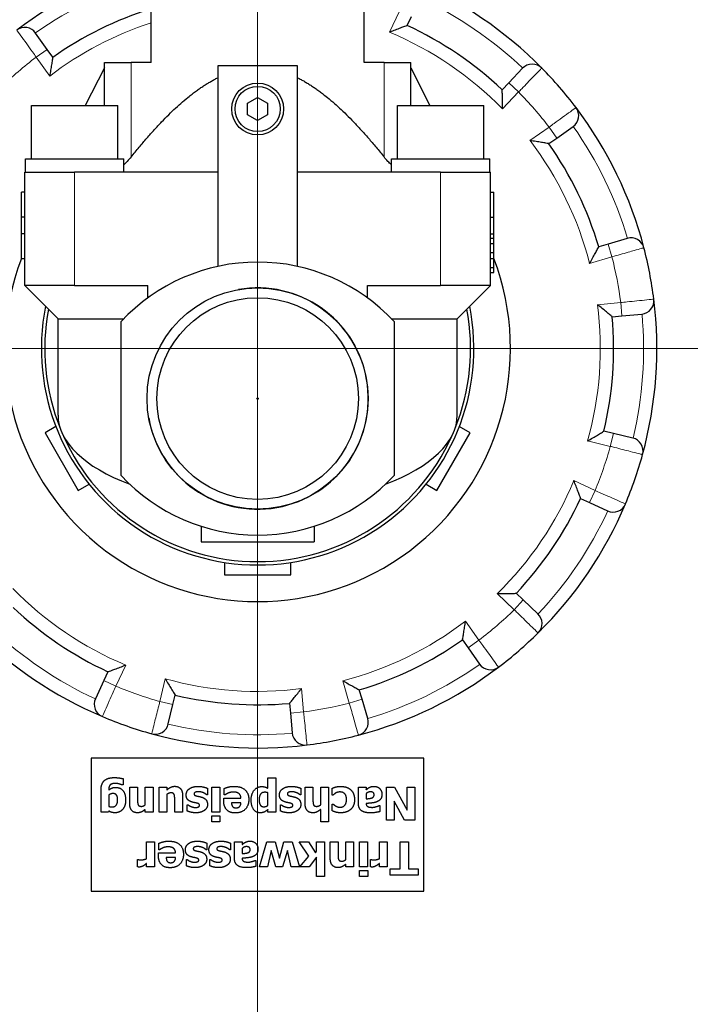
# Model space of a CAD drawing. Units: millimetres. Extents: x 0 to 15750, y 0 to 22275.
# Drawn here: x 9844 to 9945, y 13995 to 14143 of the extents above; entities that cross this region are included whole.
import ezdxf

# ---------------------------------------------------------------- set-up
doc = ezdxf.new("R2010")
doc.units = ezdxf.units.MM
doc.header["$LTSCALE"] = 75
doc.layers.add('Mittelpunktmarkierung (ISO)', color=5, linetype='Continuous', lineweight=9, true_color=0x0000ff)
doc.layers.add('Tangential', color=7, linetype='Continuous', lineweight=9, true_color=0xbfbfbf)
doc.layers.add('Sichtbar (ISO)', color=7, linetype='Continuous', lineweight=25)
doc.layers.add('Sichtbar schmal (ISO)', color=7, linetype='Continuous', lineweight=25)

msp = doc.modelspace()

# ---------------------------------------------------------------- linework, layer by layer
at = {"layer": 'Mittelpunktmarkierung (ISO)', "linetype": 'Continuous'}
for p, q in [((9879.98, 14468.58), (9879.98, 13718.58)), ((10254.98, 14093.58), (9504.98, 14093.58))]:
    msp.add_line(p, q, dxfattribs=at)
at = {"layer": 'Sichtbar (ISO)'}
for p, q in [((9863.98, 14136.58), (9863.98, 14154.58)), ((9895.98, 14136.58), (9895.98, 14154.58)), ((9902.47, 14142.12), (9903.09, 14143.45)), ((9848.35, 14138.53), (9846.62, 14140.99)), ((9849.19, 14137.34), (9848.35, 14138.53)), ((9856.98, 14135.78), (9854.07, 14130.08)), ((9856.98, 14136.58), (9860.98, 14136.58)), ((9856.98, 14130.08), (9856.98, 14136.58)), ((9863.98, 14136.58), (9860.98, 14136.58)), ((9873.98, 14136.08), (9873.98, 14105.93)), ((9885.98, 14136.08), (9873.98, 14136.08)), ((9885.98, 14105.93), (9885.98, 14136.08)), ((9898.98, 14136.58), (9895.98, 14136.58)), ((9898.98, 14136.58), (9902.98, 14136.58)), ((9902.98, 14130.08), (9902.98, 14136.58)), ((9902.98, 14135.78), (9905.88, 14130.08)), ((9919.81, 14135.7), (9917.74, 14133.52)), ((9917.74, 14133.52), (9916.74, 14132.45)), ((9878.48, 14130.45), (9879.98, 14131.31)), ((9879.98, 14131.31), (9881.48, 14130.45)), ((9845.98, 14130.08), (9858.98, 14130.08)), ((9845.98, 14122.08), (9845.98, 14130.08)), ((9858.98, 14122.08), (9858.98, 14130.08)), ((9878.48, 14128.72), (9878.48, 14130.45)), ((9881.48, 14130.45), (9881.48, 14128.72)), ((9900.98, 14130.08), (9913.98, 14130.08)), ((9900.98, 14122.08), (9900.98, 14130.08)), ((9913.98, 14122.08), (9913.98, 14130.08)), ((9879.98, 14127.85), (9878.48, 14128.72)), ((9881.48, 14128.72), (9879.98, 14127.85)), ((9924.93, 14125.21), (9927.38, 14126.94)), ((9923.73, 14124.37), (9924.93, 14125.21)), ((9845.08, 14122.08), (9859.88, 14122.08)), ((9845.08, 14120.08), (9845.08, 14122.08)), ((9859.88, 14120.08), (9859.88, 14122.08)), ((9900.08, 14122.08), (9914.88, 14122.08)), ((9900.08, 14120.08), (9900.08, 14122.08)), ((9914.88, 14120.08), (9914.88, 14122.08)), ((9844.98, 14113.33), (9844.98, 14120.08)), ((9844.98, 14120.08), (9852.48, 14120.08)), ((9873.98, 14120.08), (9852.48, 14120.08)), ((9907.48, 14120.08), (9885.98, 14120.08)), ((9907.48, 14120.08), (9914.98, 14120.08)), ((9914.98, 14113.33), (9914.98, 14120.08)), ((9844.98, 14117.08), (9844.48, 14117.08)), ((9844.48, 14113.33), (9844.48, 14117.08)), ((9914.98, 14117.08), (9915.48, 14117.08)), ((9915.48, 14113.33), (9915.48, 14117.08)), ((9844.98, 14113.33), (9844.48, 14113.33)), ((9844.48, 14110.83), (9844.48, 14113.33)), ((9844.98, 14110.83), (9844.98, 14113.33)), ((9914.98, 14113.33), (9915.48, 14113.33)), ((9914.98, 14110.83), (9914.98, 14113.33)), ((9915.48, 14110.83), (9915.48, 14113.33)), ((9844.98, 14110.83), (9844.48, 14110.83)), ((9844.48, 14107.08), (9844.48, 14110.83)), ((9844.98, 14103.08), (9844.98, 14110.83)), ((9914.98, 14110.83), (9915.48, 14110.83)), ((9914.98, 14103.08), (9914.98, 14110.83)), ((9915.48, 14110.16), (9915.48, 14110.83)), ((9914.98, 14110.16), (9915.48, 14110.16)), ((9914.98, 14109.38), (9915.48, 14109.38)), ((9915.48, 14109.38), (9915.48, 14110.16)), ((9915.48, 14108.03), (9915.48, 14109.38)), ((9932.65, 14109.28), (9931.25, 14108.87)), ((9935.53, 14110.14), (9932.65, 14109.28)), ((9914.98, 14108.03), (9915.48, 14108.03)), ((9915.48, 14107.13), (9915.48, 14108.03)), ((9844.98, 14107.08), (9844.48, 14107.08)), ((9914.98, 14107.13), (9915.48, 14107.13)), ((9915.48, 14105.78), (9915.48, 14107.13)), ((9914.98, 14105.78), (9915.48, 14105.78)), ((9914.98, 14105), (9915.48, 14105)), ((9915.48, 14105), (9915.48, 14105.78)), ((9849.98, 14098.08), (9844.98, 14103.08)), ((9852.48, 14103.08), (9844.98, 14103.08)), ((9852.48, 14103.08), (9863.48, 14103.08)), ((9863.48, 14101.2), (9863.48, 14103.08)), ((9896.48, 14103.08), (9907.48, 14103.08)), ((9896.48, 14101.2), (9896.48, 14103.08)), ((9914.98, 14103.08), (9907.48, 14103.08)), ((9909.98, 14098.08), (9914.98, 14103.08)), ((9934.72, 14098.5), (9937.71, 14098.77)), ((9849.98, 14083.58), (9849.98, 14098.08)), ((9849.98, 14098.08), (9859.88, 14098.08)), ((9859.48, 14074.51), (9859.48, 14097.66)), ((9900.07, 14098.08), (9909.98, 14098.08)), ((9900.48, 14097.66), (9900.48, 14074.51)), ((9909.98, 14083.58), (9909.98, 14098.08)), ((9933.26, 14098.37), (9934.72, 14098.5)), ((9879.88, 14086.08), (9880.08, 14086.08)), ((9849.67, 14081.86), (9848.03, 14080.91)), ((9911.92, 14080.91), (9910.29, 14081.86)), ((9933.44, 14080.84), (9932.02, 14081.18)), ((9848.03, 14080.91), (9853.03, 14072.25)), ((9906.92, 14072.25), (9911.92, 14080.91)), ((9936.37, 14080.15), (9933.44, 14080.84)), ((9853.03, 14072.25), (9854.67, 14073.2)), ((9905.29, 14073.2), (9906.92, 14072.25)), ((9928.52, 14071.09), (9929.85, 14070.47)), ((9929.85, 14070.47), (9932.57, 14069.21)), ((9871.48, 14066.9), (9871.48, 14064.58)), ((9888.48, 14066.9), (9888.48, 14064.58)), ((9871.48, 14064.58), (9888.48, 14064.58)), ((9874.98, 14061.47), (9874.98, 14059.58)), ((9884.98, 14059.58), (9884.98, 14061.47)), ((9874.98, 14059.58), (9884.98, 14059.58)), ((9919.91, 14055.82), (9918.85, 14056.82)), ((9922.09, 14053.75), (9919.91, 14055.82)), ((9910.77, 14049.83), (9911.61, 14048.63)), ((9911.61, 14048.63), (9913.34, 14046.18)), ((9857.48, 14045.04), (9856.87, 14043.71)), ((9856.87, 14043.71), (9855.6, 14040.99)), ((9867.24, 14040.12), (9867.58, 14041.54)), ((9895.68, 14040.91), (9895.26, 14042.31)), ((9866.54, 14037.2), (9867.24, 14040.12)), ((9884.77, 14040.3), (9884.9, 14038.84)), ((9896.54, 14038.03), (9895.68, 14040.91)), ((9884.9, 14038.84), (9885.17, 14035.85)), ((9904.98, 14032.08), (9854.98, 14032.08)), ((9854.98, 14032.08), (9854.98, 14012.08)), ((9904.98, 14012.08), (9904.98, 14032.08)), ((9859.75, 14028.03), (9859.61, 14028.03)), ((9859.75, 14028.98), (9859.75, 14028.03)), ((9881.53, 14029.1), (9882.7, 14029.1)), ((9881.53, 14027.53), (9881.53, 14029.1)), ((9882.7, 14029.1), (9882.7, 14023.95)), ((9856.45, 14023.95), (9856.45, 14027.29)), ((9857.62, 14027.35), (9857.62, 14027.28)), ((9857.62, 14026.53), (9857.62, 14024.82)), ((9860.75, 14027.72), (9861.93, 14027.72)), ((9860.75, 14025.27), (9860.75, 14027.72)), ((9861.93, 14027.72), (9861.93, 14025.85)), ((9863.1, 14027.72), (9864.28, 14027.72)), ((9863.1, 14025.05), (9863.1, 14027.72)), ((9864.28, 14027.72), (9864.28, 14023.95)), ((9865.18, 14027.72), (9866.35, 14027.72)), ((9865.18, 14023.95), (9865.18, 14027.72)), ((9866.35, 14027.72), (9866.35, 14027.3)), ((9866.35, 14026.62), (9866.35, 14023.95)), ((9868.71, 14026.4), (9868.71, 14023.95)), ((9872.47, 14026.53), (9872.37, 14026.53)), ((9872.47, 14027.52), (9872.47, 14026.53)), ((9873.11, 14027.72), (9874.29, 14027.72)), ((9873.11, 14023.95), (9873.11, 14027.72)), ((9874.29, 14027.72), (9874.29, 14023.95)), ((9874.96, 14026.54), (9874.96, 14027.51)), ((9875.09, 14026.54), (9874.96, 14026.54)), ((9881.53, 14024.97), (9881.53, 14026.86)), ((9886.49, 14026.53), (9886.39, 14026.53)), ((9886.49, 14027.52), (9886.49, 14026.53)), ((9887.11, 14027.72), (9888.29, 14027.72)), ((9887.11, 14025.27), (9887.11, 14027.72)), ((9888.29, 14027.72), (9888.29, 14025.85)), ((9889.46, 14027.72), (9890.64, 14027.72)), ((9889.46, 14025.05), (9889.46, 14027.72)), ((9890.64, 14027.72), (9890.64, 14022.5)), ((9891.2, 14026.52), (9891.2, 14027.53)), ((9891.35, 14026.52), (9891.2, 14026.52)), ((9895.14, 14027.72), (9896.3, 14027.72)), ((9895.14, 14025.16), (9895.14, 14027.72)), ((9896.3, 14027.72), (9896.3, 14027.32)), ((9896.3, 14026.74), (9896.3, 14025.95)), ((9899.33, 14027.72), (9900.54, 14027.72)), ((9899.33, 14022.72), (9899.33, 14027.72)), ((9900.54, 14027.72), (9902.47, 14024.24)), ((9902.47, 14027.72), (9903.61, 14027.72)), ((9902.47, 14024.24), (9902.47, 14027.72)), ((9903.61, 14027.72), (9903.61, 14022.72)), ((9867.52, 14023.95), (9867.52, 14025.82)), ((9869.4, 14025.07), (9869.5, 14025.07)), ((9869.4, 14024.12), (9869.4, 14025.07)), ((9874.89, 14026.06), (9877.47, 14026.06)), ((9874.89, 14025.63), (9874.89, 14026.06)), ((9877.48, 14025.35), (9876.05, 14025.35)), ((9883.43, 14025.07), (9883.52, 14025.07)), ((9883.43, 14024.12), (9883.43, 14025.07)), ((9891.2, 14025.16), (9891.35, 14025.16)), ((9891.2, 14024.15), (9891.2, 14025.16)), ((9896.29, 14025.25), (9896.29, 14025.23)), ((9898.25, 14024.94), (9898.35, 14024.94)), ((9898.35, 14024.94), (9898.35, 14024.03)), ((9900.48, 14025.59), (9900.48, 14022.72)), ((9902.07, 14022.72), (9900.48, 14025.59)), ((9857.59, 14023.95), (9856.45, 14023.95)), ((9857.63, 14024.12), (9857.59, 14023.95)), ((9863.1, 14023.95), (9863.1, 14024.37)), ((9864.28, 14023.95), (9863.1, 14023.95)), ((9866.35, 14023.95), (9865.18, 14023.95)), ((9868.71, 14023.95), (9867.52, 14023.95)), ((9873.08, 14023.41), (9874.32, 14023.41)), ((9873.08, 14022.49), (9873.08, 14023.41)), ((9874.29, 14023.95), (9873.11, 14023.95)), ((9874.32, 14023.41), (9874.32, 14022.49)), ((9881.53, 14023.95), (9881.53, 14024.35)), ((9882.7, 14023.95), (9881.53, 14023.95)), ((9889.46, 14022.5), (9889.46, 14024.37)), ((9874.32, 14022.49), (9873.08, 14022.49)), ((9890.64, 14022.5), (9889.46, 14022.5)), ((9900.48, 14022.72), (9899.33, 14022.72)), ((9903.61, 14022.72), (9902.07, 14022.72)), ((9863.3, 14019.49), (9864.48, 14019.49)), ((9863.3, 14016.96), (9863.3, 14019.49)), ((9864.48, 14019.49), (9864.48, 14015.72)), ((9865.15, 14018.31), (9865.15, 14019.28)), ((9872.35, 14019.29), (9872.35, 14018.29)), ((9875.89, 14019.29), (9875.89, 14018.29)), ((9876.51, 14019.49), (9877.67, 14019.49)), ((9876.51, 14016.92), (9876.51, 14019.49)), ((9877.67, 14019.49), (9877.67, 14019.09)), ((9880.25, 14015.72), (9881.35, 14019.49)), ((9881.35, 14019.49), (9882.6, 14019.49)), ((9882.6, 14019.49), (9883.26, 14017.05)), ((9883.26, 14017.05), (9883.93, 14019.49)), ((9883.93, 14019.49), (9885.18, 14019.49)), ((9885.18, 14019.49), (9886.27, 14015.72)), ((9886.24, 14019.49), (9887.64, 14019.49)), ((9887.66, 14017.34), (9886.24, 14019.49)), ((9887.64, 14019.49), (9888.66, 14017.85)), ((9888.84, 14019.49), (9890.01, 14019.49)), ((9888.84, 14018.1), (9888.84, 14019.49)), ((9890.01, 14019.49), (9890.01, 14014.27)), ((9890.89, 14019.49), (9892.07, 14019.49)), ((9890.89, 14017.03), (9890.89, 14019.49)), ((9892.07, 14019.49), (9892.07, 14017.62)), ((9893.24, 14019.49), (9894.41, 14019.49)), ((9893.24, 14016.82), (9893.24, 14019.49)), ((9894.41, 14019.49), (9894.41, 14015.72)), ((9895.31, 14019.49), (9896.49, 14019.49)), ((9895.31, 14015.72), (9895.31, 14019.49)), ((9896.49, 14019.49), (9896.49, 14015.72)), ((9898.3, 14019.49), (9899.47, 14019.49)), ((9898.3, 14016.96), (9898.3, 14019.49)), ((9899.47, 14019.49), (9899.47, 14015.72)), ((9901.4, 14019.49), (9902.65, 14019.49)), ((9901.4, 14015.44), (9901.4, 14019.49)), ((9902.65, 14019.49), (9902.65, 14015.44)), ((9865.08, 14017.83), (9867.66, 14017.83)), ((9865.08, 14017.4), (9865.08, 14017.83)), ((9865.27, 14018.31), (9865.15, 14018.31)), ((9872.35, 14018.29), (9872.25, 14018.29)), ((9875.89, 14018.29), (9875.79, 14018.29)), ((9877.67, 14018.5), (9877.67, 14017.72)), ((9882.03, 14018.21), (9881.46, 14015.72)), ((9882.7, 14015.72), (9882.03, 14018.21)), ((9884.45, 14018.21), (9883.74, 14015.72)), ((9885.03, 14015.72), (9884.45, 14018.21)), ((9888.66, 14017.85), (9888.84, 14018.1)), ((9861.94, 14016.83), (9862.04, 14016.83)), ((9861.94, 14015.72), (9861.94, 14016.83)), ((9863.3, 14015.72), (9863.3, 14016.26)), ((9867.66, 14017.12), (9866.24, 14017.12)), ((9869.28, 14016.84), (9869.38, 14016.84)), ((9869.28, 14015.88), (9869.28, 14016.84)), ((9872.82, 14016.84), (9872.92, 14016.84)), ((9872.82, 14015.88), (9872.82, 14016.84)), ((9877.66, 14017.01), (9877.66, 14016.99)), ((9879.62, 14016.71), (9879.72, 14016.71)), ((9879.72, 14016.71), (9879.72, 14015.8)), ((9886.33, 14015.72), (9887.66, 14017.34)), ((9888.84, 14017.19), (9887.72, 14015.72)), ((9888.84, 14014.27), (9888.84, 14017.19)), ((9893.24, 14015.72), (9893.24, 14016.13)), ((9896.94, 14016.83), (9897.04, 14016.83)), ((9896.94, 14015.72), (9896.94, 14016.83)), ((9898.3, 14015.72), (9898.3, 14016.26)), ((9864.48, 14015.72), (9863.3, 14015.72)), ((9881.46, 14015.72), (9880.25, 14015.72)), ((9883.74, 14015.72), (9882.7, 14015.72)), ((9886.27, 14015.72), (9885.03, 14015.72)), ((9887.72, 14015.72), (9886.33, 14015.72)), ((9894.41, 14015.72), (9893.24, 14015.72)), ((9895.28, 14015.18), (9896.52, 14015.18)), ((9895.28, 14014.26), (9895.28, 14015.18)), ((9896.49, 14015.72), (9895.31, 14015.72)), ((9896.52, 14015.18), (9896.52, 14014.26)), ((9899.47, 14015.72), (9898.3, 14015.72)), ((9899.92, 14015.44), (9901.4, 14015.44)), ((9899.92, 14014.49), (9899.92, 14015.44)), ((9904.13, 14014.49), (9899.92, 14014.49)), ((9902.65, 14015.44), (9904.13, 14015.44)), ((9904.13, 14015.44), (9904.13, 14014.49)), ((9890.01, 14014.27), (9888.84, 14014.27)), ((9896.52, 14014.26), (9895.28, 14014.26)), ((9854.98, 14012.08), (9904.98, 14012.08))]:
    msp.add_line(p, q, dxfattribs=at)
for centre, radius in [((9879.98, 14129.58), 3.9), ((9879.98, 14129.58), 3.4), ((9879.98, 14086.08), 16.62), ((9879.98, 14086.08), 15.15), ((9879.98, 14086.08), 0.1)]:
    msp.add_circle(centre, radius, dxfattribs=at)
for centre, radius, start, end in [((9879.98, 14093.58), 240, 0, 180), ((9879.98, 14093.58), 60, 105.466, 127.1101), ((9879.98, 14093.58), 60, 44.6218, 67.1101), ((9879.98, 14093.58), 53.5, 107.4015, 125.134), ((9844.98, 14139.84), 2, 35.134, 127.1101), ((9879.98, 14093.58), 53.5, 46.598, 65.134), ((9921.26, 14134.32), 2, 44.6218, 136.598), ((9879.98, 14093.58), 60, 37.1101, 44.6218), ((9926.23, 14128.58), 2, 305.134, 37.1101), ((9879.98, 14093.58), 60, 14.6218, 37.1101), ((9879.98, 14093.58), 53.5, 16.598, 35.134), ((9936.1, 14108.22), 2, 14.6218, 106.598), ((9879.98, 14093.58), 60, 7.1101, 14.6218), ((9879.98, 14093.58), 38, 159.101, 20.899), ((9879.98, 14078.58), 28, 42.9337, 137.0663), ((9937.53, 14100.76), 2, 275.134, 7.1101), ((9879.98, 14093.58), 60, 344.6218, 7.1101), ((9879.98, 14093.58), 32.5, 168.6974, 11.3026), ((9879.98, 14093.58), 32, 169.2965, 201.9175), ((9879.98, 14093.58), 32, 338.0825, 10.7035), ((9879.98, 14093.58), 53.5, 346.598, 5.134), ((9879.98, 14093.58), 32, 204.2317, 335.7683), ((9935.9, 14078.2), 2, 344.6218, 76.598), ((9879.98, 14093.58), 60, 337.1101, 344.6218), ((9879.98, 14093.58), 28, 222.9337, 317.0663), ((9879.98, 14093.58), 53.5, 316.598, 335.134), ((9879.98, 14093.58), 60, 314.6218, 337.1101), ((9933.41, 14071.02), 2, 245.134, 337.1101), ((9879.98, 14093.58), 53.5, 226.598, 245.134), ((9920.72, 14052.3), 2, 314.6218, 46.598), ((9879.98, 14093.58), 60, 224.6218, 247.1101), ((9879.98, 14093.58), 60, 307.1101, 314.6218), ((9879.98, 14093.58), 53.5, 286.598, 305.134), ((9879.98, 14093.58), 60, 284.6218, 307.1101), ((9914.97, 14047.33), 2, 215.134, 307.1101), ((9879.98, 14093.58), 53.5, 256.598, 275.134), ((9857.42, 14040.15), 2, 155.134, 247.1101), ((9879.98, 14093.58), 60, 247.1101, 254.6218), ((9864.6, 14037.66), 2, 254.6218, 346.598), ((9894.62, 14037.46), 2, 284.6218, 16.598), ((9879.98, 14093.58), 60, 254.6218, 277.1101), ((9887.16, 14036.03), 2, 185.134, 277.1101), ((9879.98, 14093.58), 60, 277.1101, 284.6218)]:
    msp.add_arc(centre, radius, start, end, dxfattribs=at)
for start_param, end_param in [(3.141593, 4.017331), (5.407447, 6.283185)]:
    msp.add_ellipse((9879.98, 14083.58), major_axis=(30, 0), ratio=0.45, start_param=start_param, end_param=end_param, dxfattribs=at)
for points, knots in [([(9902.47, 14142.12), (9902.47, 14142.12), (9902.44, 14142.11), (9902.3, 14142.06), (9902.19, 14142.02), (9901.87, 14141.9), (9901.65, 14141.82), (9901.18, 14141.64), (9900.92, 14141.54), (9900.38, 14141.34), (9900.1, 14141.23), (9899.81, 14141.12), (9899.81, 14141.12), (9899.8, 14141.11)], [-0.3854211, -0.3854211, -0.3854211, -0.3854211, -0.3287524, -0.3287524, -0.2640978, -0.2640978, -0.1779636, -0.1779636, -0.091473, -0.091473, 0, 0, 0.0009115, 0.0009115, 0.0009115, 0.0009115]), ([(9849.19, 14137.34), (9849.19, 14137.34), (9849.18, 14137.3), (9849.16, 14137.15), (9849.14, 14137.04), (9849.08, 14136.7), (9849.04, 14136.47), (9848.96, 14135.97), (9848.91, 14135.7), (9848.82, 14135.13), (9848.77, 14134.83), (9848.73, 14134.52), (9848.73, 14134.52), (9848.73, 14134.52)], [-0.3854211, -0.3854211, -0.3854211, -0.3854211, -0.3287524, -0.3287524, -0.2640978, -0.2640978, -0.1779636, -0.1779636, -0.091473, -0.091473, 0, 0, 0.0009115, 0.0009115, 0.0009115, 0.0009115]), ([(9916.79, 14129.6), (9916.79, 14129.6), (9916.79, 14129.6), (9916.79, 14129.91), (9916.78, 14130.22), (9916.78, 14130.8), (9916.77, 14131.07), (9916.76, 14131.58), (9916.76, 14131.81), (9916.75, 14132.15), (9916.74, 14132.27), (9916.74, 14132.42), (9916.74, 14132.45), (9916.74, 14132.45)], [-0.7717538, -0.7717538, -0.7717538, -0.7717538, -0.7708423, -0.7708423, -0.6793693, -0.6793693, -0.5928787, -0.5928787, -0.5067445, -0.5067445, -0.4420899, -0.4420899, -0.3854211, -0.3854211, -0.3854211, -0.3854211]), ([(9923.73, 14124.37), (9923.73, 14124.37), (9923.69, 14124.38), (9923.55, 14124.4), (9923.43, 14124.42), (9923.1, 14124.48), (9922.87, 14124.52), (9922.37, 14124.6), (9922.1, 14124.65), (9921.53, 14124.74), (9921.22, 14124.79), (9920.92, 14124.83), (9920.92, 14124.83), (9920.91, 14124.83)], [-0.3854211, -0.3854211, -0.3854211, -0.3854211, -0.3287524, -0.3287524, -0.2640978, -0.2640978, -0.1779636, -0.1779636, -0.091473, -0.091473, 0, 0, 0.0009115, 0.0009115, 0.0009115, 0.0009115]), ([(9860.98, 14122.37), (9860.8, 14122.15), (9860.6, 14121.92), (9860.23, 14121.52), (9860.05, 14121.36), (9859.88, 14121.2)], [2.5356273, 2.5356273, 2.5356273, 2.5356273, 2.6183457, 2.6183457, 2.6863903, 2.6863903, 2.6863903, 2.6863903]), ([(9900.08, 14121.2), (9899.9, 14121.36), (9899.73, 14121.52), (9899.36, 14121.92), (9899.16, 14122.15), (9898.98, 14122.37)], [3.1179634, 3.1179634, 3.1179634, 3.1179634, 3.186008, 3.186008, 3.2687264, 3.2687264, 3.2687264, 3.2687264]), ([(9929.87, 14106.37), (9929.87, 14106.37), (9929.87, 14106.37), (9930.02, 14106.64), (9930.17, 14106.91), (9930.45, 14107.41), (9930.59, 14107.65), (9930.83, 14108.1), (9930.94, 14108.3), (9931.1, 14108.6), (9931.16, 14108.7), (9931.23, 14108.83), (9931.25, 14108.87), (9931.25, 14108.87)], [-0.7717538, -0.7717538, -0.7717538, -0.7717538, -0.7708423, -0.7708423, -0.6793693, -0.6793693, -0.5928787, -0.5928787, -0.5067445, -0.5067445, -0.4420899, -0.4420899, -0.3854211, -0.3854211, -0.3854211, -0.3854211]), ([(9933.26, 14098.37), (9933.26, 14098.37), (9933.23, 14098.39), (9933.12, 14098.49), (9933.03, 14098.57), (9932.77, 14098.78), (9932.59, 14098.93), (9932.2, 14099.25), (9931.99, 14099.43), (9931.54, 14099.79), (9931.3, 14099.98), (9931.06, 14100.18), (9931.06, 14100.18), (9931.05, 14100.18)], [-0.3854211, -0.3854211, -0.3854211, -0.3854211, -0.3287524, -0.3287524, -0.2640978, -0.2640978, -0.1779636, -0.1779636, -0.091473, -0.091473, 0, 0, 0.0009115, 0.0009115, 0.0009115, 0.0009115]), ([(9929.57, 14079.71), (9929.58, 14079.71), (9929.58, 14079.71), (9929.84, 14079.87), (9930.11, 14080.03), (9930.6, 14080.32), (9930.84, 14080.46), (9931.27, 14080.73), (9931.47, 14080.85), (9931.76, 14081.02), (9931.86, 14081.09), (9931.99, 14081.16), (9932.02, 14081.18), (9932.02, 14081.18)], [-0.7717538, -0.7717538, -0.7717538, -0.7717538, -0.7708423, -0.7708423, -0.6793693, -0.6793693, -0.5928787, -0.5928787, -0.5067445, -0.5067445, -0.4420899, -0.4420899, -0.3854211, -0.3854211, -0.3854211, -0.3854211]), ([(9928.52, 14071.09), (9928.52, 14071.09), (9928.51, 14071.12), (9928.45, 14071.26), (9928.41, 14071.37), (9928.3, 14071.69), (9928.21, 14071.91), (9928.04, 14072.38), (9927.94, 14072.64), (9927.73, 14073.18), (9927.62, 14073.47), (9927.51, 14073.75), (9927.51, 14073.76), (9927.51, 14073.76)], [-0.3854211, -0.3854211, -0.3854211, -0.3854211, -0.3287524, -0.3287524, -0.2640978, -0.2640978, -0.1779636, -0.1779636, -0.091473, -0.091473, 0, 0, 0.0009115, 0.0009115, 0.0009115, 0.0009115]), ([(9915.99, 14056.77), (9916, 14056.77), (9916, 14056.77), (9916.31, 14056.77), (9916.61, 14056.78), (9917.19, 14056.78), (9917.47, 14056.79), (9917.97, 14056.8), (9918.21, 14056.81), (9918.54, 14056.81), (9918.66, 14056.82), (9918.81, 14056.82), (9918.85, 14056.82), (9918.85, 14056.82)], [-0.7717538, -0.7717538, -0.7717538, -0.7717538, -0.7708423, -0.7708423, -0.6793693, -0.6793693, -0.5928787, -0.5928787, -0.5067445, -0.5067445, -0.4420899, -0.4420899, -0.3854211, -0.3854211, -0.3854211, -0.3854211]), ([(9910.77, 14049.83), (9910.77, 14049.83), (9910.77, 14049.87), (9910.8, 14050.01), (9910.82, 14050.13), (9910.88, 14050.46), (9910.91, 14050.69), (9911, 14051.19), (9911.04, 14051.47), (9911.13, 14052.03), (9911.18, 14052.34), (9911.23, 14052.64), (9911.23, 14052.65), (9911.23, 14052.65)], [-0.3854211, -0.3854211, -0.3854211, -0.3854211, -0.3287524, -0.3287524, -0.2640978, -0.2640978, -0.1779636, -0.1779636, -0.091473, -0.091473, 0, 0, 0.0009115, 0.0009115, 0.0009115, 0.0009115]), ([(9857.48, 14045.04), (9857.48, 14045.04), (9857.52, 14045.06), (9857.66, 14045.11), (9857.77, 14045.15), (9858.08, 14045.26), (9858.3, 14045.35), (9858.78, 14045.52), (9859.04, 14045.62), (9859.57, 14045.83), (9859.86, 14045.94), (9860.15, 14046.05), (9860.15, 14046.05), (9860.15, 14046.05)], [-0.3854211, -0.3854211, -0.3854211, -0.3854211, -0.3287524, -0.3287524, -0.2640978, -0.2640978, -0.1779636, -0.1779636, -0.091473, -0.091473, 0, 0, 0.0009115, 0.0009115, 0.0009115, 0.0009115]), ([(9866.1, 14043.99), (9866.11, 14043.98), (9866.11, 14043.98), (9866.26, 14043.72), (9866.42, 14043.45), (9866.72, 14042.96), (9866.86, 14042.72), (9867.12, 14042.29), (9867.24, 14042.09), (9867.42, 14041.8), (9867.48, 14041.7), (9867.56, 14041.57), (9867.58, 14041.54), (9867.58, 14041.54)], [-0.7717538, -0.7717538, -0.7717538, -0.7717538, -0.7708423, -0.7708423, -0.6793693, -0.6793693, -0.5928787, -0.5928787, -0.5067445, -0.5067445, -0.4420899, -0.4420899, -0.3854211, -0.3854211, -0.3854211, -0.3854211]), ([(9892.76, 14043.69), (9892.76, 14043.69), (9892.77, 14043.69), (9893.03, 14043.54), (9893.3, 14043.39), (9893.81, 14043.11), (9894.05, 14042.98), (9894.49, 14042.73), (9894.7, 14042.62), (9894.99, 14042.46), (9895.1, 14042.4), (9895.23, 14042.33), (9895.26, 14042.31), (9895.26, 14042.31)], [-0.7717538, -0.7717538, -0.7717538, -0.7717538, -0.7708423, -0.7708423, -0.6793693, -0.6793693, -0.5928787, -0.5928787, -0.5067445, -0.5067445, -0.4420899, -0.4420899, -0.3854211, -0.3854211, -0.3854211, -0.3854211]), ([(9884.77, 14040.3), (9884.77, 14040.3), (9884.79, 14040.33), (9884.88, 14040.44), (9884.96, 14040.53), (9885.18, 14040.79), (9885.33, 14040.97), (9885.65, 14041.36), (9885.82, 14041.58), (9886.19, 14042.02), (9886.38, 14042.26), (9886.57, 14042.5), (9886.57, 14042.5), (9886.58, 14042.51)], [-0.3854211, -0.3854211, -0.3854211, -0.3854211, -0.3287524, -0.3287524, -0.2640978, -0.2640978, -0.1779636, -0.1779636, -0.091473, -0.091473, 0, 0, 0.0009115, 0.0009115, 0.0009115, 0.0009115])]:
    msp.add_open_spline(points, degree=3, knots=knots, dxfattribs=at)
for points, weights in [([(9860.98, 14122.37), (9868.21, 14131.42), (9873.98, 14134.27)], [1.01097329039, 1.05493805837, 1.03606630999]), ([(9885.98, 14134.27), (9891.74, 14131.42), (9898.98, 14122.37)], [1.03606630999, 1.05493805837, 1.01097329039])]:
    msp.add_rational_spline(points, weights, degree=2, dxfattribs=at)
for points in [[(9856.45, 14027.29), (9856.45, 14027.81), (9856.75, 14028.54), (9857.01, 14028.75)], [(9857.01, 14028.75), (9857.27, 14028.95), (9858, 14029.14), (9858.45, 14029.14)], [(9857.81, 14028.03), (9857.7, 14027.91), (9857.62, 14027.6), (9857.62, 14027.35)], [(9858.6, 14028.26), (9858.3, 14028.26), (9857.91, 14028.14), (9857.81, 14028.03)], [(9858.45, 14029.14), (9858.83, 14029.14), (9859.5, 14029.04), (9859.75, 14028.98)], [(9859.17, 14028.18), (9859.02, 14028.22), (9858.75, 14028.26), (9858.6, 14028.26)], [(9859.61, 14028.03), (9859.53, 14028.07), (9859.29, 14028.15), (9859.17, 14028.18)], [(9866.35, 14027.3), (9866.66, 14027.56), (9867.17, 14027.83), (9867.52, 14027.83)], [(9867.52, 14027.83), (9868.08, 14027.83), (9868.71, 14027.12), (9868.71, 14026.4)], [(9869.71, 14027.45), (9869.95, 14027.63), (9870.61, 14027.82), (9871.07, 14027.82)], [(9871.07, 14027.82), (9871.48, 14027.82), (9872.22, 14027.64), (9872.47, 14027.52)], [(9875.55, 14027.71), (9875.74, 14027.77), (9876.15, 14027.82), (9876.44, 14027.82)], [(9876.44, 14027.82), (9877.51, 14027.82), (9878.65, 14026.8), (9878.65, 14025.86)], [(9879.01, 14025.78), (9879.01, 14026.69), (9879.92, 14027.79), (9880.59, 14027.79)], [(9880.59, 14027.79), (9880.87, 14027.79), (9881.29, 14027.67), (9881.53, 14027.53)], [(9883.74, 14027.45), (9883.98, 14027.63), (9884.63, 14027.82), (9885.09, 14027.82)], [(9885.09, 14027.82), (9885.5, 14027.82), (9886.25, 14027.64), (9886.49, 14027.52)], [(9891.7, 14027.73), (9891.87, 14027.77), (9892.17, 14027.82), (9892.42, 14027.82)], [(9892.42, 14027.82), (9892.88, 14027.82), (9893.66, 14027.59), (9893.94, 14027.34)], [(9896.78, 14027.66), (9896.93, 14027.74), (9897.23, 14027.82), (9897.5, 14027.82)], [(9897.5, 14027.82), (9898, 14027.82), (9898.66, 14027.15), (9898.66, 14026.64)], [(9857.62, 14027.28), (9857.82, 14027.46), (9858.34, 14027.67), (9858.62, 14027.67)], [(9858.22, 14026.74), (9858.07, 14026.74), (9857.76, 14026.63), (9857.62, 14026.53)], [(9858.79, 14026.48), (9858.71, 14026.61), (9858.43, 14026.74), (9858.22, 14026.74)], [(9858.62, 14027.67), (9859.35, 14027.67), (9860.14, 14026.72), (9860.14, 14025.74)], [(9858.94, 14025.77), (9858.94, 14026.01), (9858.88, 14026.35), (9858.79, 14026.48)], [(9866.95, 14026.85), (9866.83, 14026.85), (9866.49, 14026.73), (9866.35, 14026.62)], [(9867.44, 14026.61), (9867.38, 14026.73), (9867.16, 14026.85), (9866.95, 14026.85)], [(9867.52, 14025.82), (9867.52, 14026.11), (9867.49, 14026.49), (9867.44, 14026.61)], [(9869.24, 14026.54), (9869.24, 14026.81), (9869.48, 14027.29), (9869.71, 14027.45)], [(9870.06, 14025.48), (9869.66, 14025.61), (9869.24, 14026.12), (9869.24, 14026.54)], [(9871.06, 14027.02), (9870.81, 14027.02), (9870.43, 14026.86), (9870.43, 14026.7)], [(9870.43, 14026.7), (9870.43, 14026.57), (9870.61, 14026.43), (9870.86, 14026.37)], [(9870.86, 14026.37), (9870.99, 14026.34), (9871.4, 14026.26), (9871.56, 14026.21)], [(9871.88, 14026.83), (9871.71, 14026.91), (9871.3, 14027.02), (9871.06, 14027.02)], [(9872.37, 14026.53), (9872.28, 14026.59), (9872.07, 14026.74), (9871.88, 14026.83)], [(9874.96, 14027.51), (9875.11, 14027.57), (9875.34, 14027.66), (9875.55, 14027.71)], [(9875.55, 14026.81), (9875.41, 14026.74), (9875.16, 14026.59), (9875.09, 14026.54)], [(9876.32, 14026.97), (9876.12, 14026.97), (9875.72, 14026.88), (9875.55, 14026.81)], [(9877.11, 14026.78), (9876.96, 14026.88), (9876.56, 14026.97), (9876.32, 14026.97)], [(9877.47, 14026.06), (9877.46, 14026.32), (9877.27, 14026.67), (9877.11, 14026.78)], [(9881.05, 14026.93), (9880.63, 14026.93), (9880.21, 14026.37), (9880.21, 14025.81)], [(9881.53, 14026.86), (9881.43, 14026.9), (9881.21, 14026.93), (9881.05, 14026.93)], [(9883.26, 14026.54), (9883.26, 14026.81), (9883.51, 14027.29), (9883.74, 14027.45)], [(9884.09, 14025.48), (9883.68, 14025.61), (9883.26, 14026.12), (9883.26, 14026.54)], [(9885.08, 14027.02), (9884.84, 14027.02), (9884.45, 14026.86), (9884.45, 14026.7)], [(9884.45, 14026.7), (9884.45, 14026.57), (9884.63, 14026.43), (9884.88, 14026.37)], [(9884.88, 14026.37), (9885.01, 14026.34), (9885.42, 14026.26), (9885.58, 14026.21)], [(9885.9, 14026.83), (9885.74, 14026.91), (9885.33, 14027.02), (9885.08, 14027.02)], [(9886.39, 14026.53), (9886.31, 14026.59), (9886.09, 14026.74), (9885.9, 14026.83)], [(9891.2, 14027.53), (9891.3, 14027.58), (9891.56, 14027.69), (9891.7, 14027.73)], [(9891.7, 14026.81), (9891.58, 14026.74), (9891.41, 14026.58), (9891.35, 14026.52)], [(9892.37, 14026.98), (9892.15, 14026.98), (9891.82, 14026.88), (9891.7, 14026.81)], [(9893.34, 14025.85), (9893.34, 14026.42), (9892.81, 14026.98), (9892.37, 14026.98)], [(9893.94, 14027.34), (9894.22, 14027.1), (9894.54, 14026.36), (9894.54, 14025.85)], [(9896.3, 14027.32), (9896.42, 14027.42), (9896.61, 14027.58), (9896.78, 14027.66)], [(9896.91, 14027), (9896.76, 14027), (9896.43, 14026.86), (9896.3, 14026.74)], [(9897.48, 14026.54), (9897.48, 14026.81), (9897.19, 14027), (9896.91, 14027)], [(9897.15, 14026.09), (9897.31, 14026.15), (9897.48, 14026.36), (9897.48, 14026.54)], [(9898.66, 14026.64), (9898.66, 14026.22), (9898.33, 14025.7), (9898.01, 14025.55)], [(9857.62, 14024.82), (9857.71, 14024.78), (9857.96, 14024.73), (9858.09, 14024.73)], [(9858.09, 14024.73), (9858.51, 14024.73), (9858.94, 14025.28), (9858.94, 14025.77)], [(9860.14, 14025.74), (9860.14, 14025.3), (9859.9, 14024.59), (9859.68, 14024.35)], [(9861.93, 14023.85), (9861.36, 14023.85), (9860.75, 14024.58), (9860.75, 14025.27)], [(9861.93, 14025.85), (9861.93, 14025.62), (9861.97, 14025.17), (9862.02, 14025.06)], [(9862.02, 14025.06), (9862.08, 14024.93), (9862.3, 14024.82), (9862.5, 14024.82)], [(9862.5, 14024.82), (9862.64, 14024.82), (9862.94, 14024.93), (9863.1, 14025.05)], [(9869.5, 14025.07), (9869.56, 14025.02), (9869.82, 14024.86), (9869.94, 14024.81)], [(9870.79, 14025.32), (9870.64, 14025.35), (9870.25, 14025.42), (9870.06, 14025.48)], [(9870.65, 14024.65), (9870.9, 14024.65), (9871.25, 14024.83), (9871.25, 14024.97)], [(9871.25, 14024.97), (9871.25, 14025.1), (9871.08, 14025.25), (9870.79, 14025.32)], [(9871.56, 14026.21), (9872, 14026.07), (9872.45, 14025.53), (9872.45, 14025.09)], [(9872.45, 14025.09), (9872.45, 14024.84), (9872.22, 14024.39), (9871.99, 14024.22)], [(9876.63, 14023.83), (9875.77, 14023.83), (9874.89, 14024.77), (9874.89, 14025.63)], [(9876.05, 14025.35), (9876.06, 14024.98), (9876.39, 14024.59), (9876.72, 14024.59)], [(9878.65, 14025.86), (9878.65, 14024.93), (9877.59, 14023.83), (9876.63, 14023.83)], [(9876.72, 14024.59), (9877.07, 14024.59), (9877.46, 14025), (9877.48, 14025.35)], [(9880.38, 14023.85), (9879.72, 14023.85), (9879.01, 14024.89), (9879.01, 14025.78)], [(9880.21, 14025.81), (9880.21, 14025.26), (9880.55, 14024.76), (9880.91, 14024.76)], [(9880.91, 14024.76), (9881.06, 14024.76), (9881.38, 14024.86), (9881.53, 14024.97)], [(9883.52, 14025.07), (9883.58, 14025.02), (9883.84, 14024.86), (9883.96, 14024.81)], [(9884.81, 14025.32), (9884.66, 14025.35), (9884.27, 14025.42), (9884.09, 14025.48)], [(9884.67, 14024.65), (9884.92, 14024.65), (9885.28, 14024.83), (9885.28, 14024.97)], [(9885.28, 14024.97), (9885.28, 14025.1), (9885.1, 14025.25), (9884.81, 14025.32)], [(9885.58, 14026.21), (9886.03, 14026.07), (9886.47, 14025.53), (9886.47, 14025.09)], [(9886.47, 14025.09), (9886.47, 14024.84), (9886.24, 14024.39), (9886.01, 14024.22)], [(9888.3, 14023.85), (9887.72, 14023.85), (9887.11, 14024.58), (9887.11, 14025.27)], [(9888.29, 14025.85), (9888.29, 14025.62), (9888.33, 14025.17), (9888.38, 14025.06)], [(9888.38, 14025.06), (9888.44, 14024.93), (9888.66, 14024.82), (9888.86, 14024.82)], [(9888.86, 14024.82), (9889, 14024.82), (9889.3, 14024.93), (9889.46, 14025.05)], [(9891.35, 14025.16), (9891.42, 14025.09), (9891.62, 14024.93), (9891.74, 14024.86)], [(9891.74, 14024.86), (9891.87, 14024.79), (9892.19, 14024.69), (9892.39, 14024.69)], [(9892.39, 14024.69), (9892.84, 14024.69), (9893.34, 14025.32), (9893.34, 14025.85)], [(9894.54, 14025.85), (9894.54, 14025.31), (9894.2, 14024.55), (9893.9, 14024.31)], [(9897, 14023.84), (9896.03, 14023.84), (9895.14, 14024.49), (9895.14, 14025.16)], [(9898.01, 14025.55), (9897.69, 14025.4), (9896.8, 14025.28), (9896.29, 14025.25)], [(9896.29, 14025.23), (9896.29, 14024.91), (9896.76, 14024.67), (9897.22, 14024.67)], [(9896.3, 14025.95), (9896.6, 14025.98), (9896.97, 14026.03), (9897.15, 14026.09)], [(9897.22, 14024.67), (9897.42, 14024.67), (9897.98, 14024.82), (9898.25, 14024.94)], [(9858.56, 14023.85), (9858.28, 14023.85), (9857.82, 14023.99), (9857.63, 14024.12)], [(9859.68, 14024.35), (9859.47, 14024.11), (9858.88, 14023.85), (9858.56, 14023.85)], [(9863.1, 14024.37), (9862.81, 14024.12), (9862.27, 14023.85), (9861.93, 14023.85)], [(9870.69, 14023.85), (9870.29, 14023.85), (9869.63, 14024.01), (9869.4, 14024.12)], [(9869.94, 14024.81), (9870.09, 14024.74), (9870.46, 14024.65), (9870.65, 14024.65)], [(9871.99, 14024.22), (9871.77, 14024.05), (9871.11, 14023.85), (9870.69, 14023.85)], [(9881.53, 14024.35), (9881.27, 14024.12), (9880.73, 14023.85), (9880.38, 14023.85)], [(9884.71, 14023.85), (9884.32, 14023.85), (9883.65, 14024.01), (9883.43, 14024.12)], [(9883.96, 14024.81), (9884.11, 14024.74), (9884.48, 14024.65), (9884.67, 14024.65)], [(9886.01, 14024.22), (9885.79, 14024.05), (9885.13, 14023.85), (9884.71, 14023.85)], [(9889.46, 14024.37), (9889.18, 14024.12), (9888.63, 14023.85), (9888.3, 14023.85)], [(9892.45, 14023.85), (9892.14, 14023.85), (9891.51, 14023.99), (9891.2, 14024.15)], [(9893.9, 14024.31), (9893.62, 14024.07), (9892.86, 14023.85), (9892.45, 14023.85)], [(9898.35, 14024.03), (9898.17, 14023.98), (9897.4, 14023.84), (9897, 14023.84)], [(9865.15, 14019.28), (9865.29, 14019.33), (9865.53, 14019.43), (9865.74, 14019.48)], [(9865.74, 14019.48), (9865.93, 14019.53), (9866.33, 14019.59), (9866.63, 14019.59)], [(9866.63, 14019.59), (9867.7, 14019.59), (9868.83, 14018.57), (9868.83, 14017.63)], [(9869.12, 14018.31), (9869.12, 14018.57), (9869.37, 14019.06), (9869.6, 14019.22)], [(9869.6, 14019.22), (9869.84, 14019.4), (9870.49, 14019.59), (9870.95, 14019.59)], [(9870.95, 14019.59), (9871.36, 14019.59), (9872.1, 14019.41), (9872.35, 14019.29)], [(9872.66, 14018.31), (9872.66, 14018.57), (9872.9, 14019.06), (9873.13, 14019.22)], [(9873.13, 14019.22), (9873.37, 14019.4), (9874.03, 14019.59), (9874.49, 14019.59)], [(9874.49, 14019.59), (9874.9, 14019.59), (9875.64, 14019.41), (9875.89, 14019.29)], [(9877.67, 14019.09), (9877.79, 14019.19), (9877.98, 14019.35), (9878.15, 14019.43)], [(9878.15, 14019.43), (9878.3, 14019.51), (9878.6, 14019.59), (9878.87, 14019.59)], [(9878.87, 14019.59), (9879.37, 14019.59), (9880.03, 14018.92), (9880.03, 14018.41)], [(9865.74, 14018.57), (9865.59, 14018.51), (9865.35, 14018.36), (9865.27, 14018.31)], [(9866.51, 14018.74), (9866.3, 14018.74), (9865.91, 14018.65), (9865.74, 14018.57)], [(9867.3, 14018.54), (9867.15, 14018.65), (9866.74, 14018.74), (9866.51, 14018.74)], [(9868.83, 14017.63), (9868.83, 14016.7), (9867.77, 14015.6), (9866.82, 14015.6)], [(9867.66, 14017.83), (9867.64, 14018.09), (9867.45, 14018.44), (9867.3, 14018.54)], [(9869.95, 14017.25), (9869.54, 14017.38), (9869.12, 14017.89), (9869.12, 14018.31)], [(9870.94, 14018.78), (9870.69, 14018.78), (9870.31, 14018.63), (9870.31, 14018.46)], [(9870.31, 14018.46), (9870.31, 14018.33), (9870.49, 14018.2), (9870.74, 14018.14)], [(9870.74, 14018.14), (9870.87, 14018.1), (9871.28, 14018.03), (9871.44, 14017.98)], [(9871.76, 14018.6), (9871.59, 14018.67), (9871.19, 14018.78), (9870.94, 14018.78)], [(9871.44, 14017.98), (9871.89, 14017.84), (9872.33, 14017.3), (9872.33, 14016.86)], [(9872.25, 14018.29), (9872.17, 14018.36), (9871.95, 14018.51), (9871.76, 14018.6)], [(9873.48, 14017.25), (9873.08, 14017.38), (9872.66, 14017.89), (9872.66, 14018.31)], [(9874.48, 14018.78), (9874.23, 14018.78), (9873.85, 14018.63), (9873.85, 14018.46)], [(9873.85, 14018.46), (9873.85, 14018.33), (9874.03, 14018.2), (9874.28, 14018.14)], [(9874.28, 14018.14), (9874.41, 14018.1), (9874.82, 14018.03), (9874.98, 14017.98)], [(9875.3, 14018.6), (9875.13, 14018.67), (9874.72, 14018.78), (9874.48, 14018.78)], [(9874.98, 14017.98), (9875.42, 14017.84), (9875.87, 14017.3), (9875.87, 14016.86)], [(9875.79, 14018.29), (9875.7, 14018.36), (9875.49, 14018.51), (9875.3, 14018.6)], [(9878.28, 14018.77), (9878.13, 14018.77), (9877.8, 14018.63), (9877.67, 14018.5)], [(9877.67, 14017.72), (9877.97, 14017.75), (9878.34, 14017.8), (9878.52, 14017.86)], [(9878.85, 14018.31), (9878.85, 14018.57), (9878.56, 14018.77), (9878.28, 14018.77)], [(9878.52, 14017.86), (9878.68, 14017.91), (9878.85, 14018.13), (9878.85, 14018.31)], [(9880.03, 14018.41), (9880.03, 14017.99), (9879.7, 14017.47), (9879.38, 14017.32)], [(9892.07, 14017.62), (9892.07, 14017.39), (9892.1, 14016.94), (9892.15, 14016.83)], [(9862.04, 14016.83), (9862.11, 14016.81), (9862.36, 14016.78), (9862.52, 14016.78)], [(9862.52, 14016.78), (9862.7, 14016.78), (9863.11, 14016.89), (9863.3, 14016.96)], [(9863.3, 14016.26), (9863.22, 14016.19), (9862.94, 14015.96), (9862.82, 14015.89)], [(9866.82, 14015.6), (9865.95, 14015.6), (9865.08, 14016.54), (9865.08, 14017.4)], [(9866.24, 14017.12), (9866.25, 14016.75), (9866.57, 14016.35), (9866.91, 14016.35)], [(9866.91, 14016.35), (9867.25, 14016.35), (9867.64, 14016.77), (9867.66, 14017.12)], [(9869.38, 14016.84), (9869.44, 14016.79), (9869.7, 14016.63), (9869.82, 14016.58)], [(9869.82, 14016.58), (9869.97, 14016.51), (9870.34, 14016.42), (9870.53, 14016.42)], [(9870.67, 14017.09), (9870.52, 14017.12), (9870.13, 14017.19), (9869.95, 14017.25)], [(9870.53, 14016.42), (9870.78, 14016.42), (9871.14, 14016.6), (9871.14, 14016.74)], [(9871.87, 14015.99), (9871.65, 14015.82), (9870.99, 14015.62), (9870.57, 14015.62)], [(9871.14, 14016.74), (9871.14, 14016.87), (9870.96, 14017.01), (9870.67, 14017.09)], [(9872.33, 14016.86), (9872.33, 14016.61), (9872.1, 14016.16), (9871.87, 14015.99)], [(9872.92, 14016.84), (9872.98, 14016.79), (9873.24, 14016.63), (9873.36, 14016.58)], [(9873.36, 14016.58), (9873.51, 14016.51), (9873.88, 14016.42), (9874.07, 14016.42)], [(9874.21, 14017.09), (9874.06, 14017.12), (9873.66, 14017.19), (9873.48, 14017.25)], [(9874.07, 14016.42), (9874.32, 14016.42), (9874.67, 14016.6), (9874.67, 14016.74)], [(9875.41, 14015.99), (9875.19, 14015.82), (9874.53, 14015.62), (9874.11, 14015.62)], [(9874.67, 14016.74), (9874.67, 14016.87), (9874.5, 14017.01), (9874.21, 14017.09)], [(9875.87, 14016.86), (9875.87, 14016.61), (9875.64, 14016.16), (9875.41, 14015.99)], [(9878.37, 14015.61), (9877.4, 14015.61), (9876.51, 14016.26), (9876.51, 14016.92)], [(9879.38, 14017.32), (9879.06, 14017.17), (9878.17, 14017.05), (9877.66, 14017.01)], [(9877.66, 14016.99), (9877.66, 14016.68), (9878.13, 14016.44), (9878.59, 14016.44)], [(9878.59, 14016.44), (9878.79, 14016.44), (9879.35, 14016.59), (9879.62, 14016.71)], [(9892.07, 14015.62), (9891.5, 14015.62), (9890.89, 14016.34), (9890.89, 14017.03)], [(9893.24, 14016.13), (9892.95, 14015.89), (9892.4, 14015.62), (9892.07, 14015.62)], [(9892.15, 14016.83), (9892.21, 14016.7), (9892.44, 14016.59), (9892.64, 14016.59)], [(9892.64, 14016.59), (9892.78, 14016.59), (9893.07, 14016.7), (9893.24, 14016.82)], [(9897.04, 14016.83), (9897.1, 14016.81), (9897.36, 14016.78), (9897.51, 14016.78)], [(9897.51, 14016.78), (9897.7, 14016.78), (9898.11, 14016.89), (9898.3, 14016.96)], [(9898.3, 14016.26), (9898.22, 14016.19), (9897.93, 14015.96), (9897.81, 14015.89)], [(9862.2, 14015.7), (9862.14, 14015.7), (9862, 14015.71), (9861.94, 14015.72)], [(9862.82, 14015.89), (9862.69, 14015.81), (9862.35, 14015.7), (9862.2, 14015.7)], [(9870.57, 14015.62), (9870.18, 14015.62), (9869.51, 14015.77), (9869.28, 14015.88)], [(9874.11, 14015.62), (9873.71, 14015.62), (9873.05, 14015.77), (9872.82, 14015.88)], [(9879.72, 14015.8), (9879.54, 14015.75), (9878.77, 14015.61), (9878.37, 14015.61)], [(9897.19, 14015.7), (9897.14, 14015.7), (9897, 14015.71), (9896.94, 14015.72)], [(9897.81, 14015.89), (9897.68, 14015.81), (9897.34, 14015.7), (9897.19, 14015.7)]]:
    msp.add_open_spline(points, degree=2, dxfattribs=at)
at = {"layer": 'Sichtbar schmal (ISO)'}
msp.add_arc((9879.98, 14086.08), 16.62, 190, 100, dxfattribs=at)
at = {"layer": 'Tangential'}
for p, q in [((9901.28, 14144.29), (9899.8, 14141.11)), ((9846.71, 14137.38), (9848.35, 14138.53)), ((9846.71, 14137.38), (9848.73, 14134.52)), ((9860.98, 14122.37), (9860.98, 14136.58)), ((9898.98, 14122.37), (9898.98, 14136.58)), ((9919.2, 14132.14), (9917.74, 14133.52)), ((9916.79, 14129.6), (9919.2, 14132.14)), ((9923.78, 14126.85), (9920.91, 14124.83)), ((9923.78, 14126.85), (9924.93, 14125.21)), ((9852.48, 14120.08), (9852.48, 14103.08)), ((9907.48, 14103.08), (9907.48, 14120.08)), ((9933.22, 14107.37), (9932.65, 14109.28)), ((9929.87, 14106.37), (9933.22, 14107.37)), ((9934.54, 14100.49), (9931.05, 14100.18)), ((9934.54, 14100.49), (9934.72, 14098.5)), ((9929.57, 14079.71), (9932.98, 14078.9)), ((9932.98, 14078.9), (9933.44, 14080.84)), ((9930.69, 14072.29), (9927.51, 14073.76)), ((9930.69, 14072.29), (9929.85, 14070.47)), ((9915.99, 14056.77), (9918.54, 14054.36)), ((9918.54, 14054.36), (9919.91, 14055.82)), ((9913.24, 14049.78), (9911.23, 14052.65)), ((9913.24, 14049.78), (9911.61, 14048.63)), ((9858.68, 14042.87), (9860.15, 14046.05)), ((9858.68, 14042.87), (9856.87, 14043.71)), ((9866.1, 14043.99), (9865.29, 14040.58)), ((9892.76, 14043.69), (9893.76, 14040.34)), ((9886.89, 14039.02), (9886.58, 14042.51)), ((9865.29, 14040.58), (9867.24, 14040.12)), ((9893.76, 14040.34), (9895.68, 14040.91)), ((9886.89, 14039.02), (9884.9, 14038.84))]:
    msp.add_line(p, q, dxfattribs=at)
for radius, start, end in [(220, 0, 180), (58, 106.5977, 125.1343), (58, 46.5977, 65.1343), (51.5, 108.1002, 127.3597), (51.5, 44.3723, 67.3597), (55, 127.218, 134.514), (55, 37.218, 44.514), (58, 16.5977, 35.1343), (51.5, 14.3723, 37.3597), (55, 7.218, 14.514), (51.5, 344.3723, 7.3597), (58, 346.5977, 5.1343), (55, 337.218, 344.514), (51.5, 314.3723, 337.3597), (58, 316.5977, 335.1343), (51.5, 224.3723, 247.3597), (55, 307.218, 314.514), (58, 226.5977, 245.1343), (51.5, 284.3723, 307.3597), (58, 286.5977, 305.1343), (55, 247.218, 254.514), (51.5, 254.3723, 277.3597), (55, 277.218, 284.514), (58, 256.5977, 275.1343)]:
    msp.add_arc((9879.98, 14093.58), radius, start, end, dxfattribs=at)
for points, knots in [([(9843.78, 14141.43), (9843.78, 14141.43), (9843.79, 14141.42), (9843.87, 14141.3), (9844.08, 14141.02), (9844.63, 14140.25), (9844.94, 14139.82), (9845.55, 14138.98), (9845.84, 14138.58), (9846.33, 14137.91), (9846.52, 14137.64), (9846.71, 14137.38)], [-0.4713708, -0.4713708, -0.4713708, -0.4713708, -0.4318787, -0.4318787, -0.2737259, -0.2737259, -0.1520699, -0.1520699, -0.0584884, -0.0584884, 0, 0, 0, 0]), ([(9919.2, 14132.14), (9919.35, 14132.3), (9919.51, 14132.46), (9920.27, 14133.24), (9920.85, 14133.84), (9921.71, 14134.72), (9922.02, 14135.04), (9922.42, 14135.46), (9922.55, 14135.59), (9922.66, 14135.71), (9922.68, 14135.73), (9922.68, 14135.73)], [-0.4713708, -0.4713708, -0.4713708, -0.4713708, -0.4310707, -0.4310707, -0.2732138, -0.2732138, -0.1517855, -0.1517855, -0.058379, -0.058379, 0, 0, 0, 0]), ([(9927.83, 14129.78), (9927.83, 14129.78), (9927.82, 14129.78), (9927.7, 14129.69), (9927.41, 14129.49), (9926.64, 14128.93), (9926.22, 14128.62), (9925.37, 14128.01), (9924.97, 14127.72), (9924.3, 14127.23), (9924.04, 14127.04), (9923.78, 14126.85)], [-0.4713708, -0.4713708, -0.4713708, -0.4713708, -0.4318787, -0.4318787, -0.2737259, -0.2737259, -0.1520699, -0.1520699, -0.0584884, -0.0584884, 0, 0, 0, 0]), ([(9933.22, 14107.37), (9933.44, 14107.43), (9933.65, 14107.49), (9934.7, 14107.78), (9935.51, 14108.01), (9936.69, 14108.35), (9937.12, 14108.47), (9937.67, 14108.63), (9937.85, 14108.68), (9938, 14108.72), (9938.03, 14108.73), (9938.03, 14108.73)], [-0.4713708, -0.4713708, -0.4713708, -0.4713708, -0.4310688, -0.4310688, -0.2732126, -0.2732126, -0.1517848, -0.1517848, -0.0583788, -0.0583788, 0, 0, 0, 0]), ([(9939.52, 14101.01), (9939.52, 14101.01), (9939.5, 14101.01), (9939.36, 14100.99), (9939.01, 14100.96), (9938.06, 14100.86), (9937.54, 14100.81), (9936.5, 14100.7), (9936.01, 14100.65), (9935.19, 14100.56), (9934.87, 14100.53), (9934.54, 14100.49)], [-0.4713708, -0.4713708, -0.4713708, -0.4713708, -0.4318833, -0.4318833, -0.2737289, -0.2737289, -0.1520716, -0.1520716, -0.0584891, -0.0584891, 0, 0, 0, 0]), ([(9932.98, 14078.9), (9933.2, 14078.84), (9933.42, 14078.79), (9934.47, 14078.52), (9935.28, 14078.31), (9936.47, 14078.01), (9936.91, 14077.9), (9937.47, 14077.76), (9937.64, 14077.72), (9937.8, 14077.68), (9937.83, 14077.67), (9937.83, 14077.67)], [-0.4713708, -0.4713708, -0.4713708, -0.4713708, -0.4310701, -0.4310701, -0.2732135, -0.2732135, -0.1517853, -0.1517853, -0.0583789, -0.0583789, 0, 0, 0, 0]), ([(9935.25, 14070.25), (9935.25, 14070.25), (9935.24, 14070.25), (9935.11, 14070.31), (9934.79, 14070.45), (9933.92, 14070.84), (9933.44, 14071.06), (9932.49, 14071.48), (9932.04, 14071.68), (9931.28, 14072.02), (9930.98, 14072.15), (9930.69, 14072.29)], [-0.4713708, -0.4713708, -0.4713708, -0.4713708, -0.4318783, -0.4318783, -0.2737257, -0.2737257, -0.1520698, -0.1520698, -0.0584884, -0.0584884, 0, 0, 0, 0]), ([(9918.54, 14054.36), (9918.7, 14054.21), (9918.86, 14054.05), (9919.64, 14053.29), (9920.24, 14052.71), (9921.12, 14051.85), (9921.44, 14051.54), (9921.85, 14051.14), (9921.98, 14051.01), (9922.1, 14050.9), (9922.12, 14050.88), (9922.12, 14050.88)], [-0.4713708, -0.4713708, -0.4713708, -0.4713708, -0.4310707, -0.4310707, -0.2732138, -0.2732138, -0.1517855, -0.1517855, -0.058379, -0.058379, 0, 0, 0, 0]), ([(9916.18, 14045.73), (9916.18, 14045.73), (9916.17, 14045.75), (9916.09, 14045.86), (9915.88, 14046.15), (9915.32, 14046.92), (9915.02, 14047.34), (9914.4, 14048.19), (9914.11, 14048.59), (9913.63, 14049.26), (9913.44, 14049.52), (9913.24, 14049.78)], [-0.4713708, -0.4713708, -0.4713708, -0.4713708, -0.4318787, -0.4318787, -0.2737259, -0.2737259, -0.1520699, -0.1520699, -0.0584884, -0.0584884, 0, 0, 0, 0]), ([(9856.64, 14038.31), (9856.64, 14038.31), (9856.65, 14038.32), (9856.71, 14038.45), (9856.85, 14038.77), (9857.24, 14039.64), (9857.45, 14040.12), (9857.88, 14041.07), (9858.08, 14041.52), (9858.42, 14042.28), (9858.55, 14042.58), (9858.68, 14042.87)], [-0.4713708, -0.4713708, -0.4713708, -0.4713708, -0.4318783, -0.4318783, -0.2737257, -0.2737257, -0.1520698, -0.1520698, -0.0584884, -0.0584884, 0, 0, 0, 0]), ([(9865.29, 14040.58), (9865.24, 14040.36), (9865.18, 14040.15), (9864.91, 14039.09), (9864.71, 14038.28), (9864.41, 14037.09), (9864.3, 14036.66), (9864.16, 14036.09), (9864.11, 14035.92), (9864.07, 14035.76), (9864.07, 14035.73), (9864.07, 14035.73)], [-0.4713708, -0.4713708, -0.4713708, -0.4713708, -0.4310701, -0.4310701, -0.2732135, -0.2732135, -0.1517853, -0.1517853, -0.0583789, -0.0583789, 0, 0, 0, 0]), ([(9893.76, 14040.34), (9893.82, 14040.12), (9893.88, 14039.91), (9894.18, 14038.86), (9894.41, 14038.05), (9894.74, 14036.87), (9894.86, 14036.44), (9895.02, 14035.89), (9895.07, 14035.71), (9895.12, 14035.56), (9895.12, 14035.53), (9895.12, 14035.53)], [-0.4713708, -0.4713708, -0.4713708, -0.4713708, -0.4310688, -0.4310688, -0.2732126, -0.2732126, -0.1517848, -0.1517848, -0.0583788, -0.0583788, 0, 0, 0, 0]), ([(9887.4, 14034.04), (9887.4, 14034.04), (9887.4, 14034.06), (9887.39, 14034.2), (9887.35, 14034.55), (9887.25, 14035.5), (9887.2, 14036.02), (9887.09, 14037.06), (9887.04, 14037.55), (9886.96, 14038.37), (9886.92, 14038.7), (9886.89, 14039.02)], [-0.4713708, -0.4713708, -0.4713708, -0.4713708, -0.4318833, -0.4318833, -0.2737289, -0.2737289, -0.1520716, -0.1520716, -0.0584891, -0.0584891, 0, 0, 0, 0])]:
    msp.add_open_spline(points, degree=3, knots=knots, dxfattribs=at)

doc.saveas('drawing.dxf')
